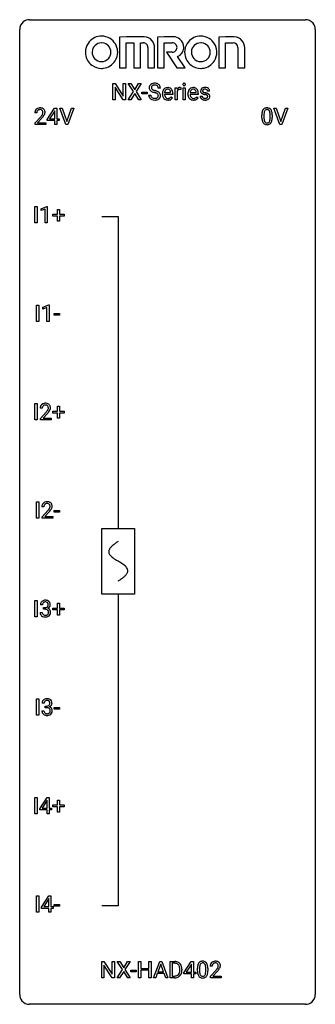
# Model space of a CAD drawing. Extents: x 2.8 to 26.6, y -2.8 to 76.6.
import ezdxf

# ---------------------------------------------------------------- set-up
doc = ezdxf.new("R2010")
doc.units = 0
for name, color, linetype in [('DEFAULT_255_1_388', 255, 'CONTINUOUS'), ('DEFAULT_255_2_778', 255, 'CONTINUOUS'), ('DEFAULT_255_2_778_1', 255, 'CONTINUOUS')]:
    doc.layers.add(name, color=color, linetype=linetype)

msp = doc.modelspace()

# ---------------------------------------------------------------- linework, layer by layer
at = {"layer": 'DEFAULT_255_1_388'}
for p, q in [((10.283, 70.136), (10.283, 71.452)), ((10.283, 71.452), (10.457, 71.452)), ((10.457, 71.452), (11.121, 70.434)), ((11.121, 70.434), (11.121, 71.452)), ((11.121, 71.452), (11.294, 71.452)), ((11.294, 71.452), (11.294, 70.136)), ((11.943, 70.8), (11.526, 71.452)), ((11.526, 71.452), (11.729, 71.452)), ((11.729, 71.452), (12.047, 70.948)), ((12.047, 70.948), (12.362, 71.452)), ((12.566, 71.452), (12.15, 70.8)), ((12.362, 71.452), (12.566, 71.452)), ((11.12, 70.136), (10.457, 71.15)), ((10.457, 71.15), (10.457, 70.136)), ((11.516, 70.136), (11.943, 70.8)), ((12.047, 70.65), (11.721, 70.136)), ((12.37, 70.136), (12.047, 70.65)), ((12.15, 70.8), (12.576, 70.136)), ((12.617, 70.627), (12.617, 70.763)), ((12.617, 70.763), (13.058, 70.763)), ((13.058, 70.763), (13.058, 70.627)), ((14.119, 71.071), (13.945, 71.071)), ((14.448, 70.715), (14.938, 70.715)), ((14.938, 70.715), (14.938, 70.727)), ((15.105, 70.647), (15.105, 70.577)), ((15.298, 70.136), (15.298, 71.114)), ((15.298, 71.114), (15.461, 71.114)), ((15.461, 71.114), (15.464, 71.001)), ((15.466, 70.83), (15.466, 70.136)), ((15.771, 71.119), (15.771, 70.964)), ((15.939, 70.136), (15.939, 71.114)), ((15.939, 71.114), (16.106, 71.114)), ((16.106, 71.114), (16.106, 70.136)), ((16.504, 70.715), (16.994, 70.715)), ((16.994, 70.715), (16.994, 70.727)), ((17.161, 70.647), (17.161, 70.577)), ((18.081, 70.827), (17.913, 70.827)), ((10.457, 70.136), (10.283, 70.136)), ((11.294, 70.136), (11.12, 70.136)), ((11.721, 70.136), (11.516, 70.136)), ((12.576, 70.136), (12.37, 70.136)), ((13.058, 70.627), (12.617, 70.627)), ((13.166, 70.518), (13.34, 70.518)), ((14.276, 70.598), (14.276, 70.629)), ((15.105, 70.577), (14.443, 70.577)), ((14.99, 70.387), (15.092, 70.307)), ((15.466, 70.136), (15.298, 70.136)), ((16.106, 70.136), (15.939, 70.136)), ((16.331, 70.598), (16.331, 70.629)), ((17.161, 70.577), (16.498, 70.577)), ((17.046, 70.387), (17.148, 70.307)), ((17.313, 70.437), (17.481, 70.437)), ((4.161, 69.08), (3.994, 69.08)), ((4.997, 68.556), (5.586, 69.467)), ((5.576, 69.203), (5.186, 68.594)), ((5.596, 69.239), (5.576, 69.203)), ((5.586, 69.467), (5.764, 69.467)), ((5.596, 68.594), (5.596, 69.239)), ((5.764, 69.467), (5.764, 68.594)), ((6.5, 68.152), (6.013, 69.467)), ((6.013, 69.467), (6.202, 69.467)), ((6.202, 69.467), (6.576, 68.382)), ((6.576, 68.382), (6.952, 69.467)), ((7.142, 69.467), (6.654, 68.152)), ((6.952, 69.467), (7.142, 69.467)), ((23.736, 68.152), (23.249, 69.467)), ((23.249, 69.467), (23.438, 69.467)), ((23.438, 69.467), (23.812, 68.382)), ((23.812, 68.382), (24.188, 69.467)), ((24.378, 69.467), (23.89, 68.152)), ((24.188, 69.467), (24.378, 69.467)), ((4.019, 68.272), (4.474, 68.778)), ((4.019, 68.152), (4.019, 68.272)), ((4.573, 68.671), (4.22, 68.288)), ((4.22, 68.288), (4.881, 68.288)), ((4.881, 68.288), (4.881, 68.152)), ((4.997, 68.457), (4.997, 68.556)), ((5.596, 68.457), (4.997, 68.457)), ((5.186, 68.594), (5.596, 68.594)), ((5.596, 68.152), (5.596, 68.457)), ((5.764, 68.594), (5.946, 68.594)), ((5.946, 68.457), (5.764, 68.457)), ((5.764, 68.457), (5.764, 68.152)), ((5.946, 68.594), (5.946, 68.457)), ((22.289, 68.69), (22.289, 68.914)), ((22.456, 68.954), (22.456, 68.687)), ((22.952, 68.668), (22.952, 68.942)), ((23.119, 68.93), (23.119, 68.713)), ((4.881, 68.152), (4.019, 68.152)), ((5.764, 68.152), (5.596, 68.152)), ((6.654, 68.152), (6.5, 68.152)), ((23.89, 68.152), (23.736, 68.152)), ((4.007, 60.214), (4.007, 61.53)), ((4.007, 61.53), (4.18, 61.53)), ((4.18, 61.53), (4.18, 60.214)), ((4.498, 61.357), (4.977, 61.536)), ((4.498, 61.205), (4.498, 61.357)), ((4.836, 61.328), (4.498, 61.205)), ((4.836, 60.214), (4.836, 61.328)), ((4.977, 61.536), (5.004, 61.536)), ((5.004, 61.536), (5.004, 60.214)), ((5.821, 60.92), (5.821, 61.304)), ((5.821, 61.304), (5.989, 61.304)), ((5.989, 61.304), (5.989, 60.92)), ((5.454, 60.762), (5.454, 60.92)), ((5.454, 60.92), (5.821, 60.92)), ((5.821, 60.762), (5.454, 60.762)), ((5.821, 60.346), (5.821, 60.762)), ((5.989, 60.346), (5.821, 60.346)), ((5.989, 60.92), (6.356, 60.92)), ((6.356, 60.762), (5.989, 60.762)), ((5.989, 60.762), (5.989, 60.346)), ((6.356, 60.92), (6.356, 60.762)), ((4.18, 60.214), (4.007, 60.214)), ((5.004, 60.214), (4.836, 60.214)), ((4.143, 52.277), (4.143, 53.592)), ((4.143, 53.592), (4.317, 53.592)), ((4.317, 53.592), (4.317, 52.277)), ((4.635, 53.419), (5.114, 53.599)), ((4.635, 53.267), (4.635, 53.419)), ((4.972, 53.391), (4.635, 53.267)), ((4.972, 52.277), (4.972, 53.391)), ((5.114, 53.599), (5.14, 53.599)), ((5.14, 53.599), (5.14, 52.277)), ((5.554, 52.768), (5.554, 52.904)), ((5.554, 52.904), (5.995, 52.904)), ((5.995, 52.768), (5.554, 52.768)), ((5.995, 52.904), (5.995, 52.768)), ((4.317, 52.277), (4.143, 52.277)), ((5.14, 52.277), (4.972, 52.277)), ((4.007, 44.339), (4.007, 45.655)), ((4.007, 45.655), (4.18, 45.655)), ((4.18, 45.655), (4.18, 44.339)), ((4.596, 45.267), (4.429, 45.267)), ((5.821, 45.045), (5.821, 45.429)), ((5.821, 45.429), (5.989, 45.429)), ((5.989, 45.429), (5.989, 45.045)), ((4.454, 44.46), (4.91, 44.966)), ((4.454, 44.339), (4.454, 44.46)), ((5.008, 44.858), (4.656, 44.476)), ((4.656, 44.476), (5.316, 44.476)), ((5.316, 44.476), (5.316, 44.339)), ((5.454, 44.887), (5.454, 45.045)), ((5.454, 45.045), (5.821, 45.045)), ((5.821, 44.887), (5.454, 44.887)), ((5.821, 44.471), (5.821, 44.887)), ((5.989, 44.471), (5.821, 44.471)), ((5.989, 45.045), (6.356, 45.045)), ((6.356, 44.887), (5.989, 44.887)), ((5.989, 44.887), (5.989, 44.471)), ((6.356, 45.045), (6.356, 44.887)), ((4.18, 44.339), (4.007, 44.339)), ((5.316, 44.339), (4.454, 44.339)), ((4.143, 36.402), (4.143, 37.717)), ((4.143, 37.717), (4.317, 37.717)), ((4.317, 37.717), (4.317, 36.402)), ((4.732, 37.33), (4.565, 37.33)), ((4.591, 36.522), (5.046, 37.028)), ((4.591, 36.402), (4.591, 36.522)), ((5.145, 36.921), (4.792, 36.538)), ((4.792, 36.538), (5.453, 36.538)), ((5.453, 36.538), (5.453, 36.402)), ((5.554, 36.893), (5.554, 37.029)), ((5.554, 37.029), (5.995, 37.029)), ((5.995, 36.893), (5.554, 36.893)), ((5.995, 37.029), (5.995, 36.893)), ((4.317, 36.402), (4.143, 36.402)), ((5.453, 36.402), (4.591, 36.402)), ((4.007, 28.464), (4.007, 29.78)), ((4.007, 29.78), (4.18, 29.78)), ((4.18, 29.78), (4.18, 28.464)), ((4.609, 29.435), (4.442, 29.435)), ((5.821, 29.17), (5.821, 29.554)), ((5.821, 29.554), (5.989, 29.554)), ((5.989, 29.554), (5.989, 29.17)), ((4.43, 28.811), (4.598, 28.811)), ((4.697, 29.067), (4.697, 29.204)), ((4.697, 29.204), (4.823, 29.204)), ((4.823, 29.067), (4.697, 29.067)), ((5.454, 29.012), (5.454, 29.17)), ((5.454, 29.17), (5.821, 29.17)), ((5.821, 29.012), (5.454, 29.012)), ((5.821, 28.596), (5.821, 29.012)), ((5.989, 28.596), (5.821, 28.596)), ((5.989, 29.17), (6.356, 29.17)), ((6.356, 29.012), (5.989, 29.012)), ((5.989, 29.012), (5.989, 28.596)), ((6.356, 29.17), (6.356, 29.012)), ((4.18, 28.464), (4.007, 28.464)), ((4.143, 20.527), (4.143, 21.842)), ((4.143, 21.842), (4.317, 21.842)), ((4.317, 21.842), (4.317, 20.527)), ((4.745, 21.497), (4.578, 21.497)), ((4.566, 20.874), (4.734, 20.874)), ((4.834, 21.13), (4.834, 21.266)), ((4.834, 21.266), (4.959, 21.266)), ((4.959, 21.13), (4.834, 21.13)), ((5.554, 21.018), (5.554, 21.154)), ((5.554, 21.154), (5.995, 21.154)), ((5.995, 21.018), (5.554, 21.018)), ((5.995, 21.154), (5.995, 21.018)), ((4.317, 20.527), (4.143, 20.527)), ((4.007, 12.589), (4.007, 13.905)), ((4.007, 13.905), (4.18, 13.905)), ((4.18, 13.905), (4.18, 12.589)), ((4.393, 12.993), (4.982, 13.905)), ((4.972, 13.64), (4.583, 13.031)), ((4.992, 13.676), (4.972, 13.64)), ((4.982, 13.905), (5.16, 13.905)), ((4.992, 13.031), (4.992, 13.676)), ((5.16, 13.905), (5.16, 13.031)), ((5.821, 13.295), (5.821, 13.679)), ((5.821, 13.679), (5.989, 13.679)), ((5.989, 13.679), (5.989, 13.295)), ((4.393, 12.895), (4.393, 12.993)), ((4.992, 12.895), (4.393, 12.895)), ((4.583, 13.031), (4.992, 13.031)), ((4.992, 12.589), (4.992, 12.895)), ((5.16, 13.031), (5.342, 13.031)), ((5.342, 12.895), (5.16, 12.895)), ((5.16, 12.895), (5.16, 12.589)), ((5.342, 13.031), (5.342, 12.895)), ((5.454, 13.137), (5.454, 13.295)), ((5.454, 13.295), (5.821, 13.295)), ((5.821, 13.137), (5.454, 13.137)), ((5.821, 12.721), (5.821, 13.137)), ((5.989, 12.721), (5.821, 12.721)), ((5.989, 13.295), (6.356, 13.295)), ((6.356, 13.137), (5.989, 13.137)), ((5.989, 13.137), (5.989, 12.721)), ((6.356, 13.295), (6.356, 13.137)), ((4.18, 12.589), (4.007, 12.589)), ((5.16, 12.589), (4.992, 12.589)), ((4.143, 4.652), (4.143, 5.967)), ((4.143, 5.967), (4.317, 5.967)), ((4.317, 5.967), (4.317, 4.652)), ((4.529, 5.056), (5.118, 5.967)), ((5.108, 5.703), (4.719, 5.094)), ((5.128, 5.739), (5.108, 5.703)), ((5.118, 5.967), (5.296, 5.967)), ((5.128, 5.094), (5.128, 5.739)), ((5.296, 5.967), (5.296, 5.094)), ((4.529, 4.957), (4.529, 5.056)), ((5.128, 4.957), (4.529, 4.957)), ((4.719, 5.094), (5.128, 5.094)), ((5.128, 4.652), (5.128, 4.957)), ((5.296, 5.094), (5.479, 5.094)), ((5.479, 4.957), (5.296, 4.957)), ((5.296, 4.957), (5.296, 4.652)), ((5.479, 5.094), (5.479, 4.957)), ((5.554, 5.143), (5.554, 5.279)), ((5.554, 5.279), (5.995, 5.279)), ((5.995, 5.143), (5.554, 5.143)), ((5.995, 5.279), (5.995, 5.143)), ((4.317, 4.652), (4.143, 4.652)), ((5.296, 4.652), (5.128, 4.652)), ((9.391, -0.64), (9.391, 0.676)), ((9.391, 0.676), (9.565, 0.676)), ((9.565, 0.676), (10.229, -0.343)), ((10.227, -0.64), (9.565, 0.374)), ((9.565, 0.374), (9.565, -0.64)), ((10.229, -0.343), (10.229, 0.676)), ((10.229, 0.676), (10.402, 0.676)), ((10.402, 0.676), (10.402, -0.64)), ((10.624, -0.64), (11.05, 0.023)), ((11.05, 0.023), (10.634, 0.676)), ((10.634, 0.676), (10.837, 0.676)), ((10.837, 0.676), (11.154, 0.172)), ((11.154, 0.172), (11.47, 0.676)), ((11.674, 0.676), (11.258, 0.023)), ((11.258, 0.023), (11.684, -0.64)), ((11.47, 0.676), (11.674, 0.676)), ((12.354, -0.64), (12.354, 0.676)), ((12.354, 0.676), (12.528, 0.676)), ((12.528, 0.676), (12.528, 0.11)), ((12.528, 0.11), (13.191, 0.11)), ((13.191, 0.11), (13.191, 0.676)), ((13.191, 0.676), (13.365, 0.676)), ((13.365, 0.676), (13.365, -0.64)), ((13.562, -0.64), (14.065, 0.676)), ((14.141, 0.462), (13.917, -0.154)), ((14.065, 0.676), (14.217, 0.676)), ((14.365, -0.154), (14.141, 0.462)), ((14.217, 0.676), (14.72, -0.64)), ((14.897, -0.64), (14.897, 0.676)), ((14.897, 0.676), (15.268, 0.676)), ((15.273, 0.533), (15.07, 0.533)), ((15.07, 0.533), (15.07, -0.498)), ((15.677, -0.018), (15.677, 0.059)), ((15.848, 0.062), (15.848, -0.022)), ((16.006, -0.236), (16.595, 0.676)), ((16.585, 0.411), (16.195, -0.198)), ((16.605, 0.447), (16.585, 0.411)), ((16.595, 0.676), (16.773, 0.676)), ((16.605, -0.198), (16.605, 0.447)), ((16.773, 0.676), (16.773, -0.198)), ((17.101, -0.101), (17.101, 0.122)), ((17.268, 0.163), (17.268, -0.105)), ((17.764, -0.124), (17.764, 0.15)), ((17.931, 0.138), (17.931, -0.079)), ((18.287, 0.288), (18.12, 0.288)), ((9.565, -0.64), (9.391, -0.64)), ((10.402, -0.64), (10.227, -0.64)), ((10.829, -0.64), (10.624, -0.64)), ((11.154, -0.127), (10.829, -0.64)), ((11.478, -0.64), (11.154, -0.127)), ((11.684, -0.64), (11.478, -0.64)), ((11.725, -0.149), (11.725, -0.013)), ((11.725, -0.013), (12.165, -0.013)), ((12.165, -0.149), (11.725, -0.149)), ((12.165, -0.013), (12.165, -0.149)), ((12.528, -0.64), (12.354, -0.64)), ((13.191, -0.032), (12.528, -0.032)), ((12.528, -0.032), (12.528, -0.64)), ((13.191, -0.64), (13.191, -0.032)), ((13.365, -0.64), (13.191, -0.64)), ((13.741, -0.64), (13.562, -0.64)), ((13.865, -0.296), (13.741, -0.64)), ((14.416, -0.296), (13.865, -0.296)), ((13.917, -0.154), (14.365, -0.154)), ((14.542, -0.64), (14.416, -0.296)), ((14.72, -0.64), (14.542, -0.64)), ((15.261, -0.64), (14.897, -0.64)), ((15.07, -0.498), (15.253, -0.498)), ((16.006, -0.334), (16.006, -0.236)), ((16.605, -0.334), (16.006, -0.334)), ((16.195, -0.198), (16.605, -0.198)), ((16.605, -0.64), (16.605, -0.334)), ((16.773, -0.64), (16.605, -0.64)), ((16.773, -0.198), (16.955, -0.198)), ((16.955, -0.334), (16.773, -0.334)), ((16.773, -0.334), (16.773, -0.64)), ((16.955, -0.198), (16.955, -0.334)), ((18.145, -0.52), (18.601, -0.014)), ((18.145, -0.64), (18.145, -0.52)), ((19.007, -0.64), (18.145, -0.64)), ((18.699, -0.121), (18.347, -0.503)), ((18.347, -0.503), (19.007, -0.503)), ((19.007, -0.503), (19.007, -0.64))]:
    msp.add_line(p, q, dxfattribs=at)
for centre, radius, start, end in [((13.606, 71.029), 0.436, 101.98789, 128.87418), ((13.65, 70.835), 0.635, 89.59064, 102.31706), ((13.658, 70.871), 0.599, 77.23595, 90.3249), ((13.682, 70.98), 0.488, 63.83799, 77.08089), ((16.022, 71.378), 0.0956, 138.18302, 160.93076), ((16.009, 71.389), 0.0792, 104.63717, 138.00361), ((16.021, 71.348), 0.122, 92.06012, 105.21989), ((16.024, 71.309), 0.161, 89.97907, 92.50061), ((16.025, 71.334), 0.135, 78.02346, 90.44781), ((16.035, 71.381), 0.0878, 55.05215, 78.3363), ((16.041, 71.391), 0.0768, 42.05062, 54.45085), ((16.026, 71.377), 0.0974, 1.74937, 42.14987), ((13.522, 71.117), 0.314, 132.48344, 181.02424), ((13.523, 71.109), 0.315, 179.50628, 199.86953), ((13.515, 71.11), 0.308, 200.67821, 228.17653), ((13.57, 71.164), 0.385, 227.4063, 229.98774), ((13.589, 71.054), 0.406, 129.25261, 133.42491), ((13.658, 71.276), 0.528, 230.49823, 241.80876), ((13.643, 71.114), 0.26, 175.17808, 180.05812), ((13.549, 71.113), 0.166, 179.61407, 228.12467), ((13.567, 71.126), 0.184, 127.72872, 176.71065), ((13.83, 71.591), 0.887, 241.63374, 249.00646), ((13.598, 71.159), 0.233, 226.57853, 230.87925), ((13.651, 71.229), 0.321, 231.46364, 241.92617), ((13.594, 71.092), 0.226, 114.04029, 127.98489), ((13.786, 71.477), 0.603, 241.71771, 248.32591), ((13.625, 71.02), 0.305, 99.0696, 113.76592), ((14.019, 72.078), 1.409, 248.91966, 254.14424), ((13.942, 71.863), 1.02, 248.20074, 252.45277), ((13.652, 70.857), 0.47, 89.66945, 99.23134), ((14.077, 72.282), 1.459, 252.33889, 254.34704), ((13.134, 68.989), 1.805, 71.71836, 73.92607), ((13.655, 70.813), 0.515, 86.26427, 90.05333), ((13.229, 69.247), 1.692, 71.01975, 74.40855), ((13.667, 70.948), 0.378, 73.78893, 86.6654), ((13.336, 69.594), 1.166, 68.00604, 71.80551), ((13.704, 71.072), 0.249, 48.59267, 74.12426), ((13.53, 70.07), 0.653, 62.25174, 68.12195), ((13.419, 69.797), 1.109, 66.18452, 71.08652), ((13.686, 70.363), 0.321, 52.73818, 62.49791), ((13.594, 70.191), 0.678, 59.35373, 66.26926), ((13.723, 71.096), 0.219, 14.9782, 48.20048), ((13.713, 71.038), 0.422, 45.98631, 64.16088), ((13.644, 71.074), 0.301, 359.46965, 14.9832), ((13.694, 70.361), 0.481, 49.10217, 59.32944), ((13.742, 71.072), 0.377, 32.27479, 45.65448), ((13.786, 70.466), 0.342, 32.79242, 49.25035), ((13.75, 71.074), 0.37, 359.65075, 32.61299), ((13.821, 70.491), 0.299, 31.12122, 32.39774), ((13.813, 70.487), 0.308, 8.11168, 30.79582), ((14.927, 70.632), 0.652, 167.40055, 180.31778), ((14.809, 70.657), 0.531, 154.18351, 167.25083), ((14.738, 70.695), 0.451, 134.31502, 154.5315), ((14.713, 70.716), 0.418, 122.86175, 133.97072), ((15.008, 70.646), 0.564, 169.8379, 173.05639), ((14.876, 70.673), 0.429, 158.58455, 170.17198), ((14.748, 70.724), 0.291, 137.51097, 158.85167), ((14.702, 70.741), 0.391, 89.82485, 123.41993), ((14.706, 70.763), 0.234, 118.05464, 137.45445), ((14.7, 70.767), 0.227, 89.20179, 117.28524), ((14.707, 70.669), 0.464, 74.78743, 90.54826), ((14.704, 70.709), 0.286, 83.72822, 90.09688), ((14.717, 70.792), 0.202, 41.1647, 85.00136), ((14.741, 70.791), 0.337, 39.81789, 74.76344), ((14.694, 70.772), 0.232, 29.01656, 41.1493), ((14.633, 70.74), 0.301, 12.69574, 28.64058), ((14.479, 70.704), 0.459, 2.90891, 12.88469), ((14.683, 70.746), 0.41, 16.89908, 39.48301), ((14.47, 70.677), 0.634, 4.96348, 17.20278), ((14.198, 70.649), 0.907, 359.88344, 5.28324), ((15.717, 70.847), 0.296, 127.81672, 148.63002), ((15.739, 70.716), 0.296, 155.65574, 157.25684), ((15.662, 70.758), 0.209, 107.13471, 157.64569), ((15.688, 70.876), 0.256, 91.33299, 126.78752), ((15.685, 70.675), 0.295, 89.27583, 106.62129), ((15.697, 70.796), 0.336, 89.98582, 92.46885), ((15.689, 70.398), 0.572, 86.80469, 90.04239), ((15.698, 70.827), 0.306, 85.35876, 90.16242), ((15.696, 70.507), 0.463, 80.67515, 86.89381), ((15.707, 70.939), 0.192, 78.40192, 85.45927), ((15.724, 71.017), 0.113, 67.78492, 78.5738), ((15.736, 71.049), 0.0789, 63.48051, 67.30747), ((16.036, 71.374), 0.11, 161.41482, 180.55326), ((16.05, 71.373), 0.124, 179.94196, 185.09708), ((16.02, 71.369), 0.0938, 184.10708, 222.46042), ((16.005, 71.356), 0.0744, 222.50567, 237.99181), ((16.013, 71.37), 0.0902, 238.54281, 259.12895), ((16.023, 71.419), 0.14, 258.84334, 270.41486), ((16.024, 71.444), 0.165, 269.97258, 272.81127), ((16.027, 71.402), 0.124, 272.35439, 285.89517), ((16.04, 71.361), 0.0807, 285.43983, 316.53201), ((16.032, 71.368), 0.0909, 316.71101, 341.65131), ((16.016, 71.372), 0.107, 342.10625, 0.55359), ((15.997, 71.373), 0.126, 359.98326, 2.8354), ((16.983, 70.632), 0.652, 167.40055, 180.31778), ((16.865, 70.657), 0.531, 154.18351, 167.25083), ((16.794, 70.695), 0.451, 134.31502, 154.5315), ((16.769, 70.716), 0.418, 122.86175, 133.97072), ((17.063, 70.646), 0.564, 169.8379, 173.05639), ((16.932, 70.673), 0.429, 158.58455, 170.17198), ((16.804, 70.724), 0.291, 137.51097, 158.85167), ((16.757, 70.741), 0.391, 89.82485, 123.41993), ((16.761, 70.763), 0.234, 118.05464, 137.45445), ((16.755, 70.767), 0.227, 89.20179, 117.28524), ((16.763, 70.669), 0.464, 74.78743, 90.54826), ((16.759, 70.709), 0.286, 83.72822, 90.09688), ((16.773, 70.792), 0.202, 41.1647, 85.00136), ((16.796, 70.791), 0.337, 39.81789, 74.76344), ((16.75, 70.772), 0.232, 29.01656, 41.1493), ((16.689, 70.74), 0.301, 12.69574, 28.64058), ((16.535, 70.704), 0.459, 2.90891, 12.88469), ((16.738, 70.746), 0.41, 16.89908, 39.48301), ((16.525, 70.677), 0.634, 4.96348, 17.20278), ((16.253, 70.649), 0.907, 359.88344, 5.28324), ((17.595, 70.847), 0.248, 132.00534, 180.39424), ((17.612, 70.845), 0.265, 179.8802, 187.43386), ((17.552, 70.835), 0.205, 186.91314, 213.96174), ((17.555, 70.839), 0.209, 214.30634, 220.50751), ((17.594, 70.874), 0.261, 220.86655, 234.54972), ((17.669, 70.779), 0.348, 129.2317, 133.52948), ((17.664, 70.971), 0.381, 234.40478, 243.28618), ((17.675, 70.769), 0.36, 100.44098, 128.90816), ((17.641, 70.853), 0.127, 151.36333, 180.07015), ((17.672, 70.851), 0.158, 179.20454, 180.00129), ((17.635, 70.85), 0.121, 179.30405, 198.42258), ((17.613, 70.844), 0.0986, 199.28931, 238.60369), ((17.646, 70.848), 0.134, 126.90866, 150.31609), ((17.681, 70.95), 0.225, 237.98442, 246.87516), ((17.665, 70.825), 0.164, 113.72302, 127.47582), ((17.778, 71.171), 0.466, 246.62264, 251.81748), ((17.687, 70.772), 0.221, 98.96799, 113.45734), ((17.706, 70.624), 0.508, 89.69851, 100.9029), ((17.894, 71.52), 0.833, 251.7141, 255.07751), ((17.706, 70.656), 0.339, 89.67681, 99.12671), ((18.029, 72.022), 1.353, 255.03709, 257.47016), ((17.712, 70.606), 0.526, 77.69671, 90.40746), ((17.709, 70.715), 0.279, 81.44587, 90.17079), ((17.454, 69.433), 1.299, 73.68358, 77.50157), ((17.723, 70.788), 0.205, 49.79797, 82.1218), ((17.576, 69.849), 0.865, 68.70428, 73.725), ((17.749, 70.766), 0.361, 50.72784, 78.03975), ((17.722, 70.788), 0.206, 43.80532, 49.62548), ((17.767, 70.827), 0.146, 359.80489, 45.15439), ((17.678, 70.111), 0.584, 63.59071, 68.6623), ((17.799, 70.825), 0.285, 25.75438, 51.09575), ((17.799, 70.83), 0.282, 359.24684, 24.73939), ((13.513, 70.513), 0.347, 179.24192, 215.26484), ((13.544, 70.535), 0.385, 215.34034, 233.08433), ((13.606, 70.619), 0.49, 233.16719, 246.49517), ((13.6, 70.515), 0.259, 179.33558, 199.10459), ((13.562, 70.505), 0.221, 199.88301, 232.70613), ((13.653, 70.718), 0.599, 246.13804, 248.05406), ((13.615, 70.572), 0.306, 232.37362, 255.51366), ((13.66, 70.74), 0.622, 248.27073, 270.40546), ((13.654, 70.712), 0.451, 255.24479, 267.53183), ((13.664, 70.85), 0.59, 267.15646, 270.02947), ((13.667, 70.8), 0.54, 269.69999, 278.16624), ((13.664, 70.969), 0.851, 269.97085, 272.81807), ((13.679, 70.767), 0.648, 272.43846, 284.64647), ((13.696, 70.606), 0.344, 278.0229, 290.62553), ((13.735, 70.501), 0.232, 290.66164, 307.03741), ((13.734, 70.562), 0.436, 284.37337, 307.14262), ((13.768, 70.46), 0.179, 306.39421, 355.30319), ((13.778, 70.485), 0.168, 16.47213, 52.62618), ((13.727, 70.471), 0.221, 359.41754, 16.19759), ((13.711, 70.469), 0.237, 354.36621, 0.07095), ((13.761, 70.521), 0.387, 307.65607, 308.45618), ((13.812, 70.464), 0.311, 307.5917, 336.43138), ((13.792, 70.466), 0.33, 337.47325, 0.75383), ((13.722, 70.472), 0.401, 359.83909, 8.47073), ((14.914, 70.594), 0.638, 179.65319, 191.49886), ((14.72, 70.55), 0.439, 190.93744, 223.36544), ((14.696, 70.527), 0.406, 223.30005, 251.85625), ((14.877, 70.585), 0.434, 180.98442, 194.94028), ((14.759, 70.552), 0.312, 194.80306, 222.04129), ((14.725, 70.518), 0.264, 221.54158, 268.8616), ((14.719, 70.611), 0.492, 252.32653, 270.58096), ((14.733, 70.595), 0.34, 267.73211, 270.00981), ((14.725, 70.683), 0.565, 269.8358, 278.05813), ((14.735, 70.617), 0.363, 269.69212, 280.41223), ((14.755, 70.514), 0.257, 280.22572, 298.63354), ((14.757, 70.517), 0.396, 276.97291, 328.00356), ((14.767, 70.487), 0.228, 299.04855, 300.46241), ((14.691, 70.614), 0.376, 300.65786, 322.03775), ((14.654, 70.646), 0.425, 321.67179, 322.30591), ((16.969, 70.594), 0.638, 179.65319, 191.49886), ((16.775, 70.55), 0.439, 190.93744, 223.36544), ((16.751, 70.527), 0.406, 223.30005, 251.85625), ((16.932, 70.585), 0.434, 180.98442, 194.94028), ((16.814, 70.552), 0.312, 194.80306, 222.04129), ((16.78, 70.518), 0.264, 221.54158, 268.8616), ((16.774, 70.611), 0.492, 252.32653, 270.58096), ((16.788, 70.595), 0.34, 267.73211, 270.00981), ((16.781, 70.683), 0.565, 269.8358, 278.05813), ((16.79, 70.617), 0.363, 269.69212, 280.41223), ((16.81, 70.514), 0.257, 280.22572, 298.63354), ((16.812, 70.517), 0.396, 276.97291, 328.00356), ((16.823, 70.487), 0.228, 299.04855, 300.46241), ((16.747, 70.614), 0.376, 300.65786, 322.03775), ((16.71, 70.646), 0.425, 321.67179, 322.30591), ((17.593, 70.437), 0.28, 179.9705, 215.15744), ((17.626, 70.455), 0.317, 214.40154, 228.6759), ((17.656, 70.492), 0.364, 228.96866, 245.70427), ((17.672, 70.445), 0.192, 182.43024, 203.03298), ((17.735, 71.112), 0.538, 243.30974, 249.97094), ((17.651, 70.439), 0.17, 203.79875, 232.54833), ((17.687, 70.557), 0.437, 245.4965, 259.02257), ((17.682, 70.479), 0.22, 232.37845, 256.39343), ((17.848, 71.418), 0.865, 249.90106, 254.7555), ((17.711, 70.683), 0.565, 259.07236, 270.28973), ((17.964, 71.841), 1.304, 254.69024, 258.04656), ((17.708, 70.579), 0.324, 256.10483, 268.46275), ((17.464, 69.481), 1.109, 75.68108, 78.00639), ((17.714, 70.669), 0.414, 268.07349, 270.0121), ((17.716, 70.638), 0.383, 269.70312, 278.83389), ((17.714, 70.804), 0.686, 269.99263, 271.47701), ((17.721, 70.664), 0.546, 271.10262, 283.22), ((17.559, 69.846), 0.732, 71.31661, 75.80059), ((17.736, 70.51), 0.254, 278.67274, 292.82331), ((17.66, 70.143), 0.417, 64.82822, 71.42044), ((17.759, 70.454), 0.193, 293.14576, 303.6657), ((17.747, 70.325), 0.216, 54.38216, 65.06276), ((17.762, 70.499), 0.376, 282.93613, 306.5649), ((17.789, 70.412), 0.142, 303.12458, 321.74347), ((17.803, 70.404), 0.119, 19.35381, 54.64864), ((17.809, 70.393), 0.114, 322.47476, 1.1293), ((17.78, 70.397), 0.144, 359.33354, 18.58699), ((17.765, 70.284), 0.391, 54.71065, 63.7018), ((17.791, 70.455), 0.323, 307.0217, 308.55969), ((17.835, 70.382), 0.27, 41.06246, 54.84885), ((17.836, 70.405), 0.256, 307.73578, 334.78493), ((17.873, 70.417), 0.218, 34.49527, 40.70976), ((17.879, 70.423), 0.211, 9.37612, 34.0834), ((17.827, 70.404), 0.263, 335.86531, 0.80223), ((17.805, 70.409), 0.285, 359.76953, 9.76606), ((4.451, 69.084), 0.458, 163.28785, 180.55818), ((4.361, 69.109), 0.364, 133.45406, 162.94711), ((4.381, 69.088), 0.394, 100.78698, 133.43825), ((4.512, 69.085), 0.351, 165.90907, 178.86846), ((4.609, 69.08), 0.448, 178.43911, 180.00838), ((4.398, 69.116), 0.234, 136.17574, 166.36733), ((4.385, 69.126), 0.216, 129.72865, 135.75395), ((4.394, 69.112), 0.233, 102.17385, 129.20612), ((4.42, 68.914), 0.572, 89.66066, 101.37023), ((4.421, 68.997), 0.352, 89.54607, 102.54184), ((4.428, 68.92), 0.565, 78.21727, 90.41294), ((4.424, 69.057), 0.291, 82.16018, 90.15057), ((4.44, 69.14), 0.207, 43.44174, 83.16611), ((4.468, 69.103), 0.378, 55.92691, 78.48884), ((4.431, 69.131), 0.219, 16.17129, 43.52861), ((4.335, 69.117), 0.318, 331.42545, 352.93658), ((4.374, 69.116), 0.278, 359.4863, 15.93432), ((4.35, 69.113), 0.302, 353.22577, 0.01662), ((4.49, 69.141), 0.334, 47.92977, 55.40492), ((4.501, 69.153), 0.318, 4.33483, 48.05602), ((4.426, 69.14), 0.394, 337.8914, 358.99675), ((4.378, 69.134), 0.442, 359.92517, 5.59717), ((23.633, 68.919), 1.344, 173.76743, 180.23156), ((23.125, 68.976), 0.833, 164.30585, 173.90006), ((22.797, 69.071), 0.492, 148.7922, 164.56823), ((22.69, 69.131), 0.369, 144.5884, 148.11616), ((22.651, 69.158), 0.322, 101.64401, 144.51426), ((23.406, 68.959), 0.95, 172.02585, 178.07055), ((23.035, 69.012), 0.575, 163.37645, 172.14114), ((22.8, 69.084), 0.329, 149.42084, 163.6283), ((22.68, 69.156), 0.189, 105.79807, 149.73879), ((22.699, 68.968), 0.518, 89.52828, 102.58202), ((22.701, 69.081), 0.267, 89.38039, 105.67639), ((22.708, 68.963), 0.522, 77.04379, 90.50823), ((22.705, 69.052), 0.296, 81.10571, 90.21874), ((22.725, 69.151), 0.195, 30.74077, 82.4658), ((22.753, 69.148), 0.332, 48.27777, 77.49961), ((22.666, 69.113), 0.265, 24.28746, 31.39344), ((22.534, 69.057), 0.409, 12.0807, 23.81712), ((22.224, 68.988), 0.726, 4.83649, 12.2906), ((22.761, 69.162), 0.316, 36.31416, 47.63073), ((22.664, 69.097), 0.434, 18.29311, 35.67702), ((22.378, 68.998), 0.736, 8.0247, 18.56056), ((21.909, 68.929), 1.21, 1.12754, 8.17184), ((2.957, 70.12), 2.026, 318.51325, 320.7829), ((3.552, 69.636), 1.259, 320.73729, 323.9739), ((3.992, 69.317), 0.715, 323.89627, 328.64194), ((3.241, 69.901), 1.813, 317.25882, 319.90458), ((4.223, 69.175), 0.444, 328.82946, 331.78912), ((3.673, 69.545), 1.254, 319.64718, 327.09596), ((4.121, 69.258), 0.721, 326.91325, 338.35083), ((23.8, 68.71), 1.512, 180.74346, 181.1522), ((23.495, 68.699), 1.207, 180.89773, 188.00549), ((23.05, 68.634), 0.757, 187.88165, 198.23466), ((22.77, 68.54), 0.462, 197.96952, 215.26227), ((22.656, 68.463), 0.323, 215.86184, 257.27878), ((23.748, 68.943), 1.292, 177.86393, 179.50363), ((23.626, 68.683), 1.171, 179.79955, 185.24609), ((23.172, 68.64), 0.714, 185.14119, 193.00822), ((22.874, 68.569), 0.408, 192.78973, 205.25074), ((22.756, 68.517), 0.279, 205.80019, 211.25459), ((22.698, 68.477), 0.208, 210.37899, 238.4008), ((22.695, 68.483), 0.212, 239.65219, 265.97939), ((22.705, 68.558), 0.288, 265.13245, 270.06033), ((22.708, 68.522), 0.251, 269.33144, 287.218), ((22.724, 68.465), 0.193, 287.79579, 329.0809), ((22.754, 68.463), 0.324, 280.58018, 324.91732), ((22.616, 68.532), 0.32, 328.66353, 343.3325), ((22.372, 68.609), 0.576, 343.04981, 351.93925), ((21.981, 68.666), 0.97, 351.80716, 357.79579), ((21.75, 68.946), 1.202, 359.80926, 4.9408), ((21.618, 68.685), 1.334, 357.58709, 359.26825), ((22.711, 68.492), 0.375, 324.93614, 328.6153), ((22.6, 68.554), 0.503, 329.28036, 344.74734), ((22.263, 68.649), 0.853, 344.49347, 353.97637), ((21.741, 68.708), 1.378, 353.84409, 0.22879), ((21.544, 68.915), 1.575, 0.54327, 1.38669), ((22.701, 68.637), 0.503, 256.62286, 270.51055), ((22.709, 68.651), 0.517, 269.59795, 281.67328), ((4.887, 45.272), 0.458, 163.28785, 180.55818), ((4.796, 45.297), 0.364, 133.45406, 162.94711), ((4.817, 45.275), 0.394, 100.78698, 133.43825), ((4.947, 45.273), 0.351, 165.90907, 178.86846), ((5.045, 45.267), 0.448, 178.43911, 180.00838), ((4.834, 45.303), 0.234, 136.17574, 166.36733), ((4.82, 45.314), 0.216, 129.72865, 135.75395), ((4.829, 45.3), 0.233, 102.17385, 129.20612), ((4.856, 45.101), 0.572, 89.66066, 101.37023), ((4.856, 45.184), 0.352, 89.54607, 102.54184), ((4.863, 45.108), 0.565, 78.21727, 90.41294), ((4.86, 45.244), 0.291, 82.16018, 90.15057), ((4.875, 45.327), 0.207, 43.44174, 83.16611), ((4.903, 45.291), 0.378, 55.92691, 78.48884), ((4.866, 45.319), 0.219, 16.17129, 43.52861), ((4.77, 45.304), 0.318, 331.42545, 352.93658), ((4.809, 45.303), 0.278, 359.4863, 15.93432), ((4.785, 45.301), 0.302, 353.22577, 0.01662), ((4.925, 45.329), 0.334, 47.92977, 55.40492), ((4.937, 45.34), 0.318, 4.33483, 48.05602), ((4.862, 45.328), 0.394, 337.8914, 358.99675), ((4.813, 45.321), 0.442, 359.92517, 5.59717), ((3.392, 46.308), 2.026, 318.51325, 320.7829), ((3.987, 45.823), 1.259, 320.73729, 323.9739), ((4.428, 45.504), 0.715, 323.89627, 328.64194), ((3.677, 46.089), 1.813, 317.25882, 319.90458), ((4.658, 45.362), 0.444, 328.82946, 331.78912), ((4.108, 45.733), 1.254, 319.64718, 327.09596), ((4.556, 45.445), 0.721, 326.91325, 338.35083), ((5.023, 37.334), 0.458, 163.28785, 180.55818), ((4.933, 37.359), 0.364, 133.45406, 162.94711), ((4.953, 37.338), 0.394, 100.78698, 133.43825), ((5.181, 37.33), 0.448, 178.43911, 180.00838), ((5.083, 37.335), 0.351, 165.90907, 178.86846), ((4.97, 37.366), 0.234, 136.17574, 166.36733), ((4.956, 37.376), 0.216, 129.72865, 135.75395), ((4.965, 37.362), 0.233, 102.17385, 129.20612), ((4.992, 37.164), 0.572, 89.66066, 101.37023), ((4.993, 37.247), 0.352, 89.54607, 102.54184), ((4.999, 37.17), 0.565, 78.21727, 90.41294), ((4.996, 37.307), 0.291, 82.16018, 90.15057), ((5.011, 37.39), 0.207, 43.44174, 83.16611), ((5.039, 37.353), 0.378, 55.92691, 78.48884), ((5.003, 37.381), 0.219, 16.17129, 43.52861), ((4.907, 37.367), 0.318, 331.42545, 352.93658), ((4.946, 37.366), 0.278, 359.4863, 15.93432), ((4.922, 37.363), 0.302, 353.22577, 0.01662), ((5.062, 37.391), 0.334, 47.92977, 55.40492), ((5.073, 37.403), 0.318, 4.33483, 48.05602), ((4.998, 37.39), 0.394, 337.8914, 358.99675), ((4.95, 37.384), 0.442, 359.92517, 5.59717), ((3.528, 38.37), 2.026, 318.51325, 320.7829), ((4.123, 37.886), 1.259, 320.73729, 323.9739), ((4.564, 37.567), 0.715, 323.89627, 328.64194), ((3.813, 38.151), 1.813, 317.25882, 319.90458), ((4.794, 37.425), 0.444, 328.82946, 331.78912), ((4.244, 37.795), 1.254, 319.64718, 327.09596), ((4.693, 37.508), 0.721, 326.91325, 338.35083), ((4.791, 29.439), 0.349, 155.34837, 180.7484), ((4.785, 29.436), 0.345, 131.57452, 154.47995), ((4.82, 29.401), 0.396, 96.98745, 131.96909), ((4.898, 29.436), 0.289, 172.50972, 180.13607), ((4.816, 29.45), 0.206, 133.83498, 173.53432), ((4.821, 29.443), 0.215, 103.29301, 133.56198), ((4.845, 29.26), 0.538, 89.85929, 97.78275), ((4.844, 29.353), 0.307, 89.53216, 103.53194), ((4.85, 29.231), 0.567, 78.36545, 90.41326), ((4.851, 29.323), 0.338, 76.11157, 90.70287), ((4.894, 29.478), 0.177, 13.95782, 77.67138), ((4.891, 29.418), 0.376, 56.62298, 78.63871), ((4.876, 29.415), 0.2, 311.7325, 354.2803), ((4.743, 29.434), 0.334, 359.18045, 15.04523), ((4.794, 29.429), 0.282, 353.09416, 0.11747), ((4.915, 29.46), 0.328, 47.02546, 56.08556), ((4.917, 29.464), 0.323, 10.92075, 46.77793), ((4.97, 29.427), 0.274, 332.355, 359.71798), ((4.764, 29.429), 0.48, 359.63642, 11.60876), ((4.875, 28.811), 0.445, 179.97604, 183.23306), ((4.758, 28.796), 0.328, 181.81834, 229.6455), ((4.856, 28.809), 0.258, 179.4468, 196.28716), ((4.801, 28.794), 0.201, 196.56613, 227.70594), ((4.819, 28.815), 0.229, 227.7653, 257.87633), ((4.845, 28.921), 0.338, 257.45835, 270.42674), ((4.82, 29.585), 0.382, 270.49197, 281.8953), ((4.817, 28.554), 0.513, 84.01963, 89.33261), ((4.85, 28.953), 0.37, 269.59653, 280.87881), ((4.835, 28.708), 0.358, 71.90085, 84.35551), ((4.847, 29.461), 0.255, 281.66904, 301.29438), ((4.876, 28.824), 0.239, 280.63473, 299.85941), ((4.875, 28.827), 0.232, 49.50911, 72.1833), ((4.866, 29.426), 0.215, 301.7835, 311.75457), ((4.897, 28.783), 0.193, 300.35756, 314.55157), ((4.896, 28.855), 0.198, 12.94979, 48.75509), ((4.888, 28.79), 0.204, 315.0731, 345.04294), ((4.883, 29.51), 0.402, 292.54218, 293.69315), ((4.927, 28.784), 0.372, 57.64329, 72.86261), ((4.914, 29.45), 0.334, 292.98039, 325.23911), ((4.784, 28.821), 0.312, 344.59853, 357.92707), ((4.798, 28.83), 0.298, 359.5051, 13.42369), ((4.683, 28.827), 0.414, 357.47551, 0.02249), ((4.967, 28.848), 0.296, 36.72467, 57.47013), ((4.926, 28.8), 0.334, 311.63582, 343.76521), ((4.897, 29.462), 0.355, 325.23324, 332.87467), ((4.966, 28.85), 0.296, 8.05453, 36.35615), ((4.827, 28.827), 0.437, 343.98316, 0.55707), ((4.869, 28.832), 0.395, 359.83166, 8.58734), ((4.805, 28.849), 0.398, 229.42238, 256.85545), ((4.843, 29.005), 0.558, 256.68274, 270.44129), ((4.85, 29.009), 0.563, 269.72851, 280.38577), ((4.884, 28.848), 0.398, 279.78297, 311.62562), ((4.927, 21.502), 0.349, 155.34837, 180.7484), ((4.922, 21.499), 0.345, 131.57452, 154.47995), ((4.957, 21.463), 0.396, 96.98745, 131.96909), ((5.034, 21.498), 0.289, 172.50972, 180.13607), ((4.953, 21.512), 0.206, 133.83498, 173.53432), ((4.958, 21.506), 0.215, 103.29301, 133.56198), ((4.98, 21.416), 0.307, 89.53216, 103.53194), ((4.981, 21.323), 0.538, 89.85929, 97.78275), ((4.987, 21.293), 0.567, 78.36545, 90.41326), ((4.987, 21.385), 0.338, 76.11157, 90.70287), ((5.03, 21.541), 0.177, 13.95782, 77.67138), ((5.027, 21.48), 0.376, 56.62298, 78.63871), ((5.013, 21.477), 0.2, 311.7325, 354.2803), ((4.879, 21.497), 0.334, 359.18045, 15.04523), ((4.931, 21.491), 0.282, 353.09416, 0.11747), ((5.051, 21.522), 0.328, 47.02546, 56.08556), ((5.054, 21.527), 0.323, 10.92075, 46.77793), ((5.107, 21.49), 0.274, 332.355, 359.71798), ((4.9, 21.491), 0.48, 359.63642, 11.60876), ((5.012, 20.874), 0.445, 179.97604, 183.23306), ((4.895, 20.859), 0.328, 181.81834, 229.6455), ((4.992, 20.871), 0.258, 179.4468, 196.28716), ((4.937, 20.856), 0.201, 196.56613, 227.70594), ((4.956, 20.877), 0.229, 227.7653, 257.87633), ((4.981, 20.983), 0.338, 257.45835, 270.42674), ((4.956, 21.648), 0.382, 270.49197, 281.8953), ((4.953, 20.617), 0.513, 84.01963, 89.33261), ((4.986, 21.016), 0.37, 269.59653, 280.87881), ((4.971, 20.77), 0.358, 71.90085, 84.35551), ((4.983, 21.524), 0.255, 281.66904, 301.29438), ((5.012, 20.887), 0.239, 280.63473, 299.85941), ((5.012, 20.89), 0.232, 49.50911, 72.1833), ((5.002, 21.489), 0.215, 301.7835, 311.75457), ((5.034, 20.846), 0.193, 300.35756, 314.55157), ((5.032, 20.918), 0.198, 12.94979, 48.75509), ((5.024, 20.853), 0.204, 315.0731, 345.04294), ((5.019, 21.573), 0.402, 292.54218, 293.69315), ((5.064, 20.846), 0.372, 57.64329, 72.86261), ((5.051, 21.512), 0.334, 292.98039, 325.23911), ((4.92, 20.883), 0.312, 344.59853, 357.92707), ((4.935, 20.893), 0.298, 359.5051, 13.42369), ((4.819, 20.89), 0.414, 357.47551, 0.02249), ((5.104, 20.911), 0.296, 36.72467, 57.47013), ((5.063, 20.862), 0.334, 311.63582, 343.76521), ((5.033, 21.524), 0.355, 325.23324, 332.87467), ((5.102, 20.912), 0.296, 8.05453, 36.35615), ((4.963, 20.889), 0.437, 343.98316, 0.55707), ((5.005, 20.895), 0.395, 359.83166, 8.58734), ((4.941, 20.911), 0.398, 229.42238, 256.85545), ((4.979, 21.067), 0.558, 256.68274, 270.44129), ((4.986, 21.072), 0.563, 269.72851, 280.38577), ((5.02, 20.91), 0.398, 279.78297, 311.62562), ((15.273, 0.016), 0.66, 75.41003, 90.38027), ((15.271, 0.019), 0.514, 79.21536, 89.74452), ((15.307, 0.182), 0.347, 40.384, 80.14309), ((15.298, 0.124), 0.549, 60.14552, 75.18896), ((15.279, 0.16), 0.383, 26.57779, 40.15338), ((15.316, 0.155), 0.513, 26.52542, 60.14512), ((15.174, 0.111), 0.498, 9.6573, 26.19315), ((14.909, 0.063), 0.768, 359.6455, 9.86076), ((15.19, 0.088), 0.656, 7.40299, 26.83221), ((15.011, 0.06), 0.837, 0.16056, 7.71761), ((18.445, 0.127), 1.344, 173.76743, 180.23156), ((17.937, 0.185), 0.833, 164.30585, 173.90006), ((17.609, 0.279), 0.492, 148.7922, 164.56823), ((17.502, 0.339), 0.369, 144.5884, 148.11616), ((17.463, 0.366), 0.322, 101.64401, 144.51426), ((18.56, 0.151), 1.292, 177.86393, 179.50363), ((18.218, 0.168), 0.95, 172.02585, 178.07055), ((17.847, 0.221), 0.575, 163.37645, 172.14114), ((17.612, 0.292), 0.329, 149.42084, 163.6283), ((17.492, 0.364), 0.189, 105.79807, 149.73879), ((17.511, 0.176), 0.518, 89.52828, 102.58202), ((17.513, 0.289), 0.267, 89.38039, 105.67639), ((17.52, 0.171), 0.522, 77.04379, 90.50823), ((17.517, 0.26), 0.296, 81.10571, 90.21874), ((17.537, 0.36), 0.195, 30.74077, 82.4658), ((17.565, 0.356), 0.332, 48.27777, 77.49961), ((17.478, 0.321), 0.265, 24.28746, 31.39344), ((17.346, 0.265), 0.409, 12.0807, 23.81712), ((17.036, 0.196), 0.726, 4.83649, 12.2906), ((16.562, 0.154), 1.202, 359.80926, 4.9408), ((17.573, 0.371), 0.316, 36.31416, 47.63073), ((17.476, 0.305), 0.434, 18.29311, 35.67702), ((17.19, 0.207), 0.736, 8.0247, 18.56056), ((16.721, 0.138), 1.21, 1.12754, 8.17184), ((16.356, 0.123), 1.575, 0.54327, 1.38669), ((18.578, 0.293), 0.458, 163.28785, 180.55818), ((18.487, 0.317), 0.364, 133.45406, 162.94711), ((18.508, 0.296), 0.394, 100.78698, 133.43825), ((18.638, 0.294), 0.351, 165.90907, 178.86846), ((18.736, 0.288), 0.448, 178.43911, 180.00838), ((18.525, 0.324), 0.234, 136.17574, 166.36733), ((18.511, 0.335), 0.216, 129.72865, 135.75395), ((18.52, 0.321), 0.233, 102.17385, 129.20612), ((18.547, 0.122), 0.572, 89.66066, 101.37023), ((18.547, 0.205), 0.352, 89.54607, 102.54184), ((18.554, 0.129), 0.565, 78.21727, 90.41294), ((18.551, 0.265), 0.291, 82.16018, 90.15057), ((18.566, 0.348), 0.207, 43.44174, 83.16611), ((17.083, 1.328), 2.026, 318.51325, 320.7829), ((17.678, 0.844), 1.259, 320.73729, 323.9739), ((18.594, 0.311), 0.378, 55.92691, 78.48884), ((18.119, 0.525), 0.715, 323.89627, 328.64194), ((18.557, 0.339), 0.219, 16.17129, 43.52861), ((18.349, 0.383), 0.444, 328.82946, 331.78912), ((18.461, 0.325), 0.318, 331.42545, 352.93658), ((17.799, 0.754), 1.254, 319.64718, 327.09596), ((18.5, 0.324), 0.278, 359.4863, 15.93432), ((18.476, 0.322), 0.302, 353.22577, 0.01662), ((18.616, 0.35), 0.334, 47.92977, 55.40492), ((18.628, 0.361), 0.318, 4.33483, 48.05602), ((18.247, 0.466), 0.721, 326.91325, 338.35083), ((18.553, 0.348), 0.394, 337.8914, 358.99675), ((18.504, 0.342), 0.442, 359.92517, 5.59717), ((15.257, 0.02), 0.518, 269.49697, 284.02049), ((15.255, 0.125), 0.764, 270.44468, 278.45084), ((15.284, -0.045), 0.592, 278.10722, 299.03402), ((15.297, -0.134), 0.359, 283.76991, 318.15571), ((15.26, -0.105), 0.407, 318.74176, 343.68725), ((15.325, -0.122), 0.505, 299.25314, 333.45711), ((15.057, -0.042), 0.619, 343.33249, 355.85486), ((14.82, -0.019), 0.856, 355.49888, 0.07899), ((15.216, -0.063), 0.629, 333.07069, 348.71815), ((15.029, -0.026), 0.819, 348.72897, 0.30125), ((18.612, -0.082), 1.512, 180.74346, 181.1522), ((18.307, -0.093), 1.207, 180.89773, 188.00549), ((17.862, -0.157), 0.757, 187.88165, 198.23466), ((17.582, -0.252), 0.462, 197.96952, 215.26227), ((17.468, -0.329), 0.323, 215.86184, 257.27878), ((18.438, -0.109), 1.171, 179.79955, 185.24609), ((17.984, -0.152), 0.714, 185.14119, 193.00822), ((17.686, -0.222), 0.408, 192.78973, 205.25074), ((17.568, -0.275), 0.279, 205.80019, 211.25459), ((17.51, -0.314), 0.208, 210.37899, 238.4008), ((17.513, -0.155), 0.503, 256.62286, 270.51055), ((17.507, -0.309), 0.212, 239.65219, 265.97939), ((17.517, -0.233), 0.288, 265.13245, 270.06033), ((17.52, -0.27), 0.251, 269.33144, 287.218), ((17.521, -0.141), 0.517, 269.59795, 281.67328), ((17.536, -0.327), 0.193, 287.79579, 329.0809), ((17.566, -0.329), 0.324, 280.58018, 324.91732), ((17.428, -0.259), 0.32, 328.66353, 343.3325), ((17.184, -0.183), 0.576, 343.04981, 351.93925), ((16.793, -0.126), 0.97, 351.80716, 357.79579), ((16.43, -0.107), 1.334, 357.58709, 359.26825), ((17.523, -0.299), 0.375, 324.93614, 328.6153), ((17.412, -0.238), 0.503, 329.28036, 344.74734), ((17.075, -0.142), 0.853, 344.49347, 353.97637), ((16.553, -0.084), 1.378, 353.84409, 0.22879), ((17.368, 1.109), 1.813, 317.25882, 319.90458)]:
    msp.add_arc(centre, radius, start, end, dxfattribs=at)
at = {"layer": 'DEFAULT_255_2_778'}
for p, q in [((3.572, 76.597), (25.797, 76.597)), ((2.779, -1.984), (2.779, 75.803)), ((26.591, 75.803), (26.591, -1.984)), ((11.375, 75.215), (10.821, 75.195)), ((10.821, 75.195), (10.821, 72.729)), ((10.821, 75.195), (10.821, 75.195)), ((11.365, 72.729), (11.365, 74.739)), ((11.365, 74.739), (11.969, 74.739)), ((12.78, 75.215), (11.375, 75.215)), ((11.969, 74.739), (11.969, 72.729)), ((12.512, 72.729), (12.512, 74.739)), ((12.512, 74.739), (12.721, 74.739)), ((14.422, 75.215), (13.878, 75.195)), ((13.878, 75.195), (13.878, 72.729)), ((13.878, 75.195), (13.878, 75.195)), ((15.144, 75.215), (14.422, 75.215)), ((14.422, 72.729), (14.422, 74.739)), ((14.422, 74.739), (15.065, 74.739)), ((19.359, 75.215), (18.816, 75.195)), ((18.816, 75.195), (18.816, 72.729)), ((18.816, 75.195), (18.816, 75.195)), ((20.032, 75.215), (19.359, 75.215)), ((19.359, 72.729), (19.359, 74.739)), ((19.359, 74.739), (19.974, 74.739)), ((13.106, 74.363), (13.106, 72.729)), ((13.651, 72.729), (13.651, 74.344)), ((15.065, 73.977), (14.6, 73.977)), ((14.6, 73.977), (15.441, 72.729)), ((15.995, 74.363), (15.995, 74.364)), ((20.359, 74.363), (20.359, 72.729)), ((20.903, 72.729), (20.903, 74.344)), ((16.114, 72.729), (15.501, 73.63)), ((9.367, 72.669), (9.367, 72.669)), ((10.821, 72.729), (11.365, 72.729)), ((11.969, 72.729), (12.512, 72.729)), ((13.106, 72.729), (13.651, 72.729)), ((13.878, 72.729), (14.422, 72.729)), ((15.441, 72.729), (16.114, 72.729)), ((17.361, 72.669), (17.361, 72.669)), ((18.816, 72.729), (19.359, 72.729)), ((20.359, 72.729), (20.903, 72.729)), ((9.393, 60.722), (10.716, 60.722)), ((10.716, 60.722), (10.716, 35.587)), ((9.393, 35.586), (12.039, 35.586)), ((9.393, 30.295), (9.393, 35.586)), ((12.039, 35.586), (12.039, 30.295)), ((12.039, 30.295), (9.393, 30.295)), ((10.716, 30.295), (10.716, 5.159)), ((10.716, 5.159), (9.393, 5.159)), ((25.797, -2.778), (3.572, -2.778))]:
    msp.add_line(p, q, dxfattribs=at)
for centre, radius, start, end in [((3.57, 75.805), 0.791, 129.13129, 180.14509), ((3.57, 75.806), 0.791, 89.85403, 129.16845), ((25.799, 75.805), 0.792, 39.47924, 90.14791), ((25.8, 75.805), 0.791, 359.85339, 39.51543), ((9.366, 73.974), 1.296, 146.57129, 179.85666), ((9.372, 73.973), 1.301, 96.22027, 146.64982), ((9.366, 73.978), 0.752, 89.93049, 177.81463), ((9.372, 73.958), 1.316, 90.22306, 96.15542), ((9.369, 73.971), 1.303, 58.10285, 90.09306), ((9.367, 73.937), 0.793, 85.38431, 90.00823), ((9.375, 73.976), 0.753, 0.07726, 85.73055), ((9.375, 73.974), 1.297, 3.96262, 58.258), ((12.728, 74.361), 0.378, 0.3156, 91.15961), ((12.78, 74.308), 0.907, 87.69085, 90.00214), ((12.785, 74.349), 0.866, 41.51862, 87.89319), ((12.781, 74.348), 0.87, 359.75895, 41.43051), ((15.073, 74.361), 0.378, 0.37916, 91.28887), ((15.144, 74.367), 0.849, 50.4012, 90.04995), ((15.145, 74.364), 0.85, 359.94507, 50.53903), ((17.361, 73.974), 1.296, 146.57129, 179.85666), ((17.366, 73.973), 1.301, 96.22027, 146.64982), ((17.361, 73.978), 0.752, 89.95058, 177.79459), ((17.367, 73.958), 1.316, 90.22306, 96.15542), ((17.364, 73.97), 1.303, 58.10537, 90.09372), ((17.362, 73.936), 0.794, 85.03371, 90.00971), ((17.37, 73.977), 0.753, 0.05454, 85.38011), ((17.37, 73.974), 1.297, 3.96254, 58.26031), ((19.975, 74.354), 0.385, 1.33187, 90.14335), ((20.032, 74.308), 0.907, 87.69085, 90.00214), ((20.037, 74.349), 0.866, 41.51862, 87.89319), ((20.033, 74.348), 0.87, 359.75895, 41.43051), ((9.399, 73.977), 1.329, 179.98405, 187.68999), ((9.381, 73.978), 0.768, 177.82975, 180.00199), ((9.379, 73.973), 0.765, 179.70191, 222.19403), ((9.366, 73.973), 0.762, 316.47117, 0.32635), ((9.367, 73.975), 1.306, 328.11746, 0.11888), ((9.375, 73.978), 1.297, 359.99661, 3.79545), ((15.071, 74.358), 0.38, 269.03589, 0.8158), ((15.23, 74.345), 0.764, 290.77069, 357.54256), ((15.144, 74.363), 0.851, 356.57661, 0.00479), ((17.394, 73.977), 1.329, 179.98405, 187.68999), ((17.375, 73.978), 0.767, 177.8266, 180.002), ((17.374, 73.974), 0.765, 179.70383, 222.19894), ((17.361, 73.973), 0.762, 316.21594, 0.33029), ((17.362, 73.975), 1.305, 328.10743, 0.11722), ((17.37, 73.978), 1.297, 359.99661, 3.79545), ((9.38, 73.975), 1.31, 187.72206, 233.05423), ((9.365, 73.961), 0.747, 222.24301, 270.1438), ((9.371, 73.972), 0.757, 269.68746, 316.27998), ((9.368, 73.973), 1.303, 276.61326, 328.16212), ((17.375, 73.975), 1.31, 187.72206, 233.05423), ((17.36, 73.961), 0.747, 222.24413, 270.14), ((17.366, 73.972), 0.757, 269.68516, 316.02043), ((17.363, 73.973), 1.303, 276.14519, 328.15522), ((9.366, 73.953), 1.283, 232.94448, 270.02943), ((9.367, 73.992), 1.323, 269.98744, 276.55909), ((17.361, 73.953), 1.283, 232.94448, 270.02943), ((17.362, 73.992), 1.323, 269.98919, 276.09314), ((3.57, -1.986), 0.791, 179.85241, 219.16419), ((25.8, -1.986), 0.791, 309.47617, 0.14826), ((3.57, -1.987), 0.791, 219.12821, 270.1454), ((25.799, -1.987), 0.791, 269.85174, 309.51118)]:
    msp.add_arc(centre, radius, start, end, dxfattribs=at)
at = {"layer": 'DEFAULT_255_2_778_1'}
for centre, radius, start, end in [((11.288, 33.015), 1.574, 131.86162, 135.41688), ((11.586, 32.684), 2.019, 128.87492, 131.87266), ((11.92, 32.27), 2.551, 126.43269, 128.88774), ((12.306, 31.747), 3.201, 124.18558, 126.43388), ((12.746, 31.101), 3.983, 122.34079, 124.19468), ((13.193, 30.397), 4.816, 120.94429, 122.35175), ((10.343, 33.703), 0.391, 164.32203, 179.80831), ((10.364, 33.711), 0.412, 180.94994, 213.81115), ((10.445, 33.675), 0.496, 153.77063, 164.34848), ((10.597, 33.601), 0.665, 145.87874, 153.81462), ((10.64, 33.881), 0.736, 212.82712, 224.25847), ((10.793, 33.469), 0.902, 139.93017, 145.92604), ((11.026, 33.274), 1.205, 135.3894, 139.9687), ((11.023, 34.25), 1.268, 224.13762, 231.45083), ((11.666, 35.053), 2.296, 231.39559, 236.12565), ((13.498, 37.8), 5.598, 236.22332, 239.13147), ((25.448, 57.527), 28.662, 238.86069, 239.07111), ((6.276, 25.43), 8.725, 57.24209, 59.4063), ((9.503, 30.461), 2.748, 52.82893, 57.07903), ((10.278, 31.482), 1.466, 46.30419, 52.85965), ((10.141, 32.869), 1.578, 311.72988, 315.46709), ((10.404, 32.61), 1.209, 315.45776, 319.80379), ((10.71, 31.932), 0.842, 36.21742, 46.40909), ((10.632, 32.418), 0.911, 319.75609, 325.69761), ((10.828, 32.285), 0.675, 325.66009, 333.31227), ((10.995, 32.137), 0.492, 17.40038, 36.54897), ((10.982, 32.209), 0.503, 333.25062, 343.84657), ((11.109, 32.176), 0.371, 0.06769, 16.79513), ((11.088, 32.178), 0.392, 343.80352, 359.7912), ((8.243, 35.478), 4.809, 300.94348, 302.37581), ((8.663, 34.816), 4.026, 302.37334, 303.97122), ((9.075, 34.207), 3.29, 303.95594, 306.12663), ((9.478, 33.656), 2.608, 306.11652, 308.73002), ((9.832, 33.214), 2.042, 308.72305, 311.74709)]:
    msp.add_arc(centre, radius, start, end, dxfattribs=at)

doc.saveas('drawing.dxf')
